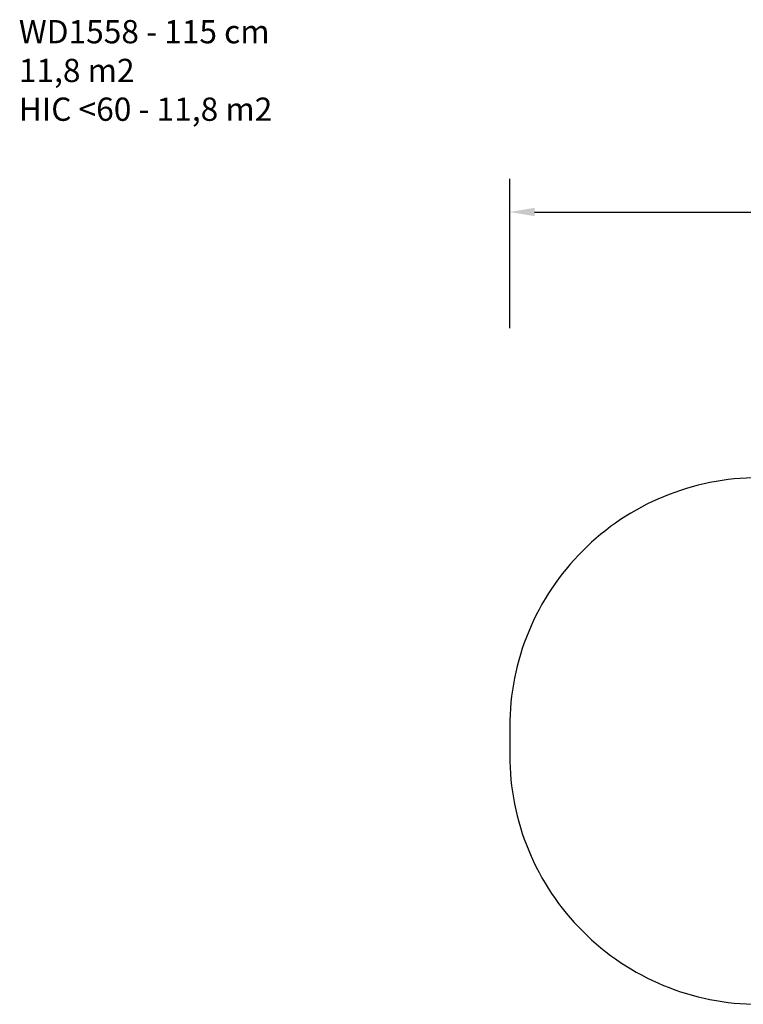
# Model space of a CAD drawing. Units: millimetres. Extents: x -279 to 655, y 11 to 604.
# Drawn here: x -279 to 157, y 11 to 604 of the extents above; entities that cross this region are included whole.
import ezdxf

# ---------------------------------------------------------------- set-up
doc = ezdxf.new("R2010")
doc.units = ezdxf.units.MM
doc.header["$LTSCALE"] = 45
doc.header["$PDSIZE"] = -1
doc.layers.add('VP-DIM', color=7, linetype='Continuous')
doc.layers.add('VP-HIC', color=6, linetype='Continuous')
doc.layers.add('VP-EQ', color=7, linetype='Continuous', true_color=0x8a3492)
doc.dimstyles.get("Standard").update_dxf_attribs({"dimtxt": 14, "dimasz": 15, "dimexe": 20, "dimexo": 50, "dimgap": 20, "dimtad": 0, "dimdec": 0, "dimzin": 0, "dimdsep": 46, "dimtxsty": 'Standard', "dimcen": -0.001, "dimadec": 0, "dimazin": 0, "dimtfac": 1, "dimtdec": 4, "dimtofl": 0, "dimtmove": 0, "dimatfit": 3, "dimfxl": 70, "dimfxlon": 1, "dimtolj": 1, "dimtzin": 0, "dimarcsym": 0})

# ---------------------------------------------------------------- blocks, each defined once
blk = doc.blocks.new('*D12')
at = {"layer": 'Defpoints', "color": 0}
for p in [(450.85, 488.07), (16.34, 169.56), (450.85, 169.56)]:
    blk.add_point(p, dxfattribs=at)
at = {"layer": 'VP-DIM', "color": 0, "lineweight": -2}
for p, q in [((16.34, 418.07), (16.34, 508.07)), ((450.85, 418.07), (450.85, 508.07)), ((31.34, 488.07), (194.92, 488.07)), ((435.85, 488.07), (272.26, 488.07))]:
    blk.add_line(p, q, dxfattribs=at)
at = {"layer": 'VP-DIM', "color": 0}
for points in [[(31.34, 490.57), (31.34, 485.57), (16.34, 488.07)], [(435.85, 485.57), (435.85, 490.57), (450.85, 488.07)]]:
    blk.add_solid(points, dxfattribs=at)
at = {"layer": 'VP-DIM', "color": 0, "insert": (233.59, 488.07), "char_height": 14, "attachment_point": 5}
blk.add_mtext('\\A1;435', dxfattribs=at)
blk = doc.blocks.new('WD1558_2D')
at = {"layer": 'VP-EQ', "color": 0}
blk.add_lwpolyline([(16.34, 178.07), (16.34, 161.05, 0.414214), (166.34, 11.05), (300.85, 11.05, 0.414214), (450.85, 161.05), (450.85, 178.07, 0.414214), (300.85, 328.07), (166.34, 328.07, 0.414214)], format="xyb", close=True, dxfattribs=at)

msp = doc.modelspace()

# ---------------------------------------------------------------- linework, layer by layer
at = {"layer": 'VP-HIC', "color": 6}
msp.add_lwpolyline([(16.34, 178.07), (16.34, 161.05, 0.414214), (166.34, 11.05), (300.85, 11.05, 0.414214), (450.85, 161.05), (450.85, 178.07, 0.414214), (300.85, 328.07), (166.34, 328.07, 0.414214)], format="xyb", close=True, dxfattribs=at)

# ---------------------------------------------------------------- block references
at = {"layer": 'VP-EQ', "color": 0}
msp.add_blockref('WD1558_2D', (0, 0), dxfattribs=at)

# ---------------------------------------------------------------- texts
at = {"layer": 'VP-DIM', "color": 0, "insert": (-279.23, 603.65), "char_height": 14, "width": 455.0322, "attachment_point": 1}
msp.add_mtext('{WD1558 - 115 cm\\P11,8 m2\\P{\\C6;HIC <60 - 11,8 m2}}', dxfattribs=at)

# ---------------------------------------------------------------- dimensions: what is measured, and where the dimension line sits
at = {"layer": 'VP-DIM', "color": 0}
dim = msp.add_linear_dim(base=(450.85, 488.07), p1=(16.34, 169.56), p2=(450.85, 169.56), dimstyle='Standard', dxfattribs=at)
dim.commit()
dim.dimension.update_dxf_attribs({"geometry": '*D12', "text_midpoint": (233.59, 488.07)})

doc.saveas('drawing.dxf')
